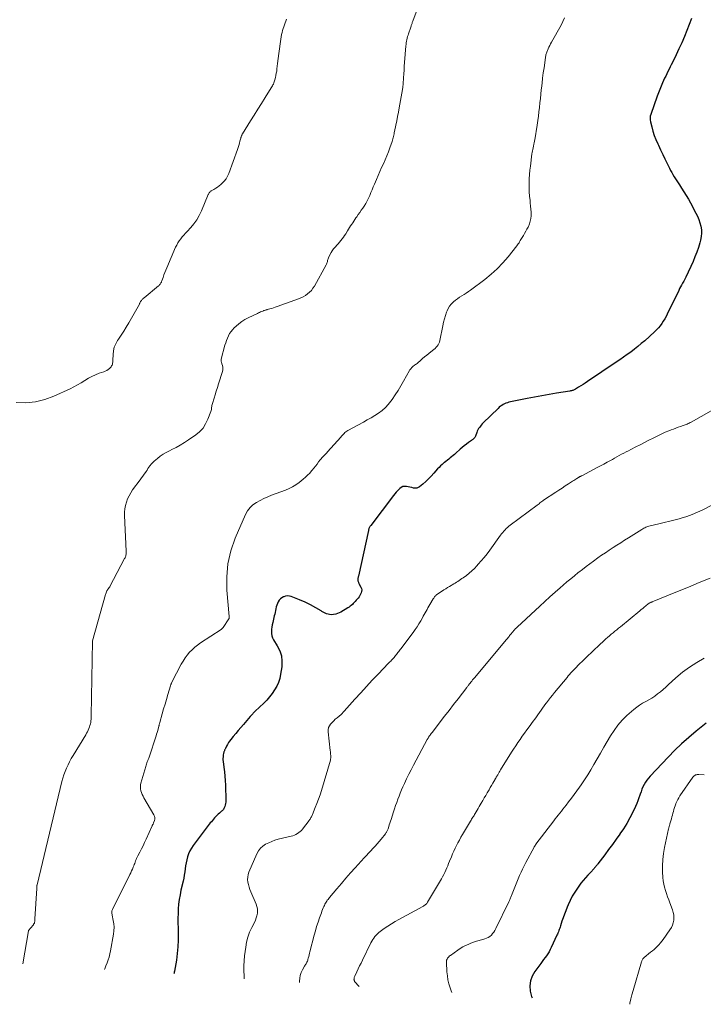
# Model space of a CAD drawing. Units: feet. Extents: x 1940000 to 1945016, y 500000 to 505011.
# Drawn here: x 1940227 to 1940415, y 500115 to 500386 of the extents above; entities that cross this region are included whole.
import ezdxf

# ---------------------------------------------------------------- set-up
doc = ezdxf.new("R2010")
doc.units = ezdxf.units.FT
doc.header["$LTSCALE"] = 100
doc.header["$MEASUREMENT"] = 0
doc.layers.add('CONTOUR INDEX', color=32, linetype='Continuous', lineweight=25)
doc.layers.add('CONTOUR INTERMEDIATE', color=40, linetype='Continuous', lineweight=15)

msp = doc.modelspace()

# ---------------------------------------------------------------- linework, layer by layer
at = {"layer": 'CONTOUR INDEX', "flags": 128}
for points, elevation in [([(1940412.15, 500386.47), (1940410.86, 500383.21), (1940410.16, 500381.49), (1940409.43, 500379.79), (1940408.66, 500378.11), (1940407.86, 500376.44), (1940406.84, 500374.37), (1940406.53, 500373.75), (1940406.23, 500373.12), (1940405.92, 500372.5), (1940405.62, 500371.88), (1940405.32, 500371.25), (1940405.02, 500370.63), (1940404.72, 500370), (1940404.43, 500369.37), (1940404.16, 500368.79), (1940403.74, 500367.86), (1940403.35, 500366.93), (1940402.98, 500365.98), (1940402.63, 500365.03), (1940400.87, 500360.01), (1940400.75, 500359.51), (1940400.69, 500359.02), (1940400.71, 500358.52), (1940400.79, 500358.02), (1940401.15, 500356.62), (1940401.49, 500355.43), (1940401.87, 500354.26), (1940402.31, 500353.1), (1940402.79, 500351.96), (1940402.99, 500351.55), (1940403.57, 500350.28), (1940404.17, 500349.01), (1940404.78, 500347.75), (1940405.4, 500346.5), (1940406.05, 500345.2), (1940406.36, 500344.6), (1940406.68, 500344.01), (1940407.01, 500343.43), (1940407.36, 500342.86), (1940407.71, 500342.29), (1940408.07, 500341.73), (1940408.43, 500341.17), (1940408.8, 500340.61), (1940409.38, 500339.73), (1940410.03, 500338.72), (1940410.65, 500337.7), (1940411.25, 500336.67), (1940411.83, 500335.62), (1940413.33, 500332.81), (1940413.75, 500331.93), (1940414.13, 500331.04), (1940414.44, 500330.12), (1940414.71, 500329.18), (1940414.86, 500328.23), (1940414.91, 500327.28), (1940414.82, 500326.33), (1940414.63, 500325.39), (1940414.42, 500324.63), (1940414.02, 500323.31), (1940413.58, 500322.02), (1940413.08, 500320.74), (1940412.54, 500319.48), (1940410.55, 500315.12), (1940410.38, 500314.77), (1940410.2, 500314.42), (1940410.02, 500314.08), (1940409.82, 500313.74), (1940409.65, 500313.46), (1940409.37, 500312.98), (1940409.1, 500312.49), (1940408.85, 500312), (1940408.6, 500311.5), (1940405.45, 500304.95), (1940405.11, 500304.28), (1940404.74, 500303.62), (1940404.35, 500302.98), (1940403.93, 500302.35), (1940403.48, 500301.74), (1940403, 500301.16), (1940402.49, 500300.61), (1940401.95, 500300.09), (1940399.21, 500297.61), (1940398.28, 500296.8), (1940397.34, 500296.01), (1940396.38, 500295.25), (1940395.39, 500294.5), (1940394.39, 500293.78), (1940393.39, 500293.06), (1940392.38, 500292.36), (1940391.36, 500291.67), (1940383.42, 500286.34), (1940382.82, 500285.94), (1940382.21, 500285.55), (1940381.6, 500285.16), (1940380.98, 500284.78), (1940380.09, 500284.24), (1940379.91, 500284.14), (1940379.74, 500284.05), (1940379.55, 500283.98), (1940379.37, 500283.91), (1940379.18, 500283.86), (1940378.98, 500283.81), (1940378.79, 500283.76), (1940378.59, 500283.73), (1940374.92, 500283.11), (1940372.89, 500282.76), (1940370.86, 500282.4), (1940368.84, 500282.02), (1940366.81, 500281.63), (1940361.75, 500280.62), (1940361.33, 500280.52), (1940360.92, 500280.38), (1940360.53, 500280.21), (1940360.15, 500280.01), (1940359.78, 500279.78), (1940359.43, 500279.53), (1940359.1, 500279.26), (1940358.78, 500278.96), (1940354.7, 500274.95), (1940354.42, 500274.66), (1940354.14, 500274.35), (1940353.89, 500274.03), (1940353.64, 500273.7), (1940353.42, 500273.36), (1940353.22, 500273.01), (1940353.05, 500272.64), (1940352.89, 500272.26), (1940352.54, 500271.31), (1940352.46, 500271.12), (1940352.37, 500270.95), (1940352.25, 500270.79), (1940352.11, 500270.64), (1940351.96, 500270.51), (1940351.81, 500270.37), (1940351.65, 500270.25), (1940351.48, 500270.13), (1940350.61, 500269.52), (1940350.02, 500269.08), (1940349.44, 500268.64), (1940348.88, 500268.17), (1940348.33, 500267.68), (1940347.13, 500266.58), (1940346.75, 500266.25), (1940346.36, 500265.92), (1940345.97, 500265.59), (1940345.58, 500265.28), (1940345.17, 500264.97), (1940344.78, 500264.66), (1940344.38, 500264.34), (1940343.98, 500264.03), (1940343.83, 500263.9), (1940343.36, 500263.51), (1940342.92, 500263.1), (1940342.49, 500262.68), (1940342.08, 500262.23), (1940341.04, 500261.04), (1940340.32, 500260.26), (1940339.58, 500259.5), (1940338.81, 500258.77), (1940338.01, 500258.06), (1940337.14, 500257.33), (1940336.74, 500257.09), (1940336.33, 500256.94), (1940335.89, 500256.92), (1940335.44, 500256.98), (1940334.96, 500257.12), (1940334.48, 500257.24), (1940334, 500257.34), (1940333.51, 500257.43), (1940333.47, 500257.43), (1940332.98, 500257.44), (1940332.52, 500257.36), (1940332.09, 500257.16), (1940331.7, 500256.88), (1940331.56, 500256.74), (1940331.13, 500256.31), (1940330.71, 500255.86), (1940330.31, 500255.39), (1940329.93, 500254.91), (1940323.64, 500246.6), (1940323.53, 500246.45), (1940323.43, 500246.3), (1940323.34, 500246.14), (1940323.25, 500245.97), (1940323.17, 500245.8), (1940323.1, 500245.63), (1940323.05, 500245.45), (1940323, 500245.27), (1940320.24, 500232.68), (1940320.2, 500232.49), (1940320.16, 500232.3), (1940320.13, 500232.11), (1940320.1, 500231.92), (1940320.09, 500231.73), (1940320.1, 500231.54), (1940320.13, 500231.36), (1940320.18, 500231.17), (1940320.24, 500231.01), (1940320.29, 500230.88), (1940320.34, 500230.75), (1940320.4, 500230.62), (1940320.46, 500230.5), (1940320.94, 500229.63), (1940321.09, 500229.25), (1940321.17, 500228.86), (1940321.14, 500228.46), (1940321.04, 500228.06), (1940320.86, 500227.67), (1940320.66, 500227.29), (1940320.42, 500226.94), (1940320.15, 500226.6), (1940319.64, 500226.01), (1940319.38, 500225.72), (1940319.12, 500225.43), (1940318.85, 500225.15), (1940318.58, 500224.88), (1940318.29, 500224.61), (1940317.99, 500224.37), (1940317.68, 500224.14), (1940317.35, 500223.93), (1940315.38, 500222.73), (1940314.06, 500222.23), (1940312.76, 500222.04), (1940311.47, 500222.31), (1940310.19, 500222.89), (1940309.96, 500223.06), (1940308.54, 500223.96), (1940307.08, 500224.8), (1940305.57, 500225.52), (1940304.01, 500226.17), (1940301.75, 500227.02), (1940301.22, 500227.15), (1940300.69, 500227.2), (1940300.17, 500227.14), (1940299.65, 500226.99), (1940299.57, 500226.96), (1940299.13, 500226.72), (1940298.73, 500226.42), (1940298.41, 500226.05), (1940298.14, 500225.62), (1940298.12, 500225.6), (1940297.92, 500225.13), (1940297.74, 500224.66), (1940297.6, 500224.18), (1940297.48, 500223.68), (1940297.38, 500223.18), (1940297.28, 500222.68), (1940297.17, 500222.19), (1940297.06, 500221.69), (1940296.61, 500219.85), (1940296.48, 500219.24), (1940296.38, 500218.64), (1940296.3, 500218.03), (1940296.25, 500217.41), (1940296.27, 500216.81), (1940296.37, 500216.23), (1940296.57, 500215.67), (1940296.84, 500215.13), (1940297.87, 500213.49), (1940298.55, 500212.11), (1940299.01, 500210.68), (1940299.16, 500209.19), (1940299.1, 500207.66), (1940298.79, 500205.6), (1940298.55, 500204.46), (1940298.21, 500203.35), (1940297.72, 500202.3), (1940297.15, 500201.28), (1940296.47, 500200.32), (1940295.75, 500199.39), (1940294.97, 500198.51), (1940294.15, 500197.66), (1940291.8, 500195.39), (1940291.62, 500195.22), (1940291.44, 500195.04), (1940291.26, 500194.87), (1940291.09, 500194.7), (1940290.91, 500194.52), (1940290.74, 500194.34), (1940290.58, 500194.16), (1940290.41, 500193.97), (1940288.53, 500191.79), (1940287.83, 500190.96), (1940287.13, 500190.14), (1940286.44, 500189.3), (1940285.75, 500188.46), (1940285.07, 500187.63), (1940284.73, 500187.2), (1940284.42, 500186.75), (1940284.15, 500186.28), (1940283.89, 500185.8), (1940283.55, 500185.12), (1940283.48, 500184.97), (1940283.41, 500184.82), (1940283.34, 500184.66), (1940283.28, 500184.51), (1940283.22, 500184.35), (1940283.16, 500184.19), (1940283.12, 500184.03), (1940283.08, 500183.87), (1940282.97, 500183.31), (1940282.91, 500182.86), (1940282.87, 500182.42), (1940282.88, 500181.97), (1940282.92, 500181.52), (1940283.15, 500179.97), (1940283.31, 500178.74), (1940283.43, 500177.51), (1940283.51, 500176.28), (1940283.57, 500175.04), (1940283.67, 500170.78), (1940283.65, 500170.36), (1940283.6, 500169.94), (1940283.51, 500169.52), (1940283.37, 500169.12), (1940283.24, 500168.79), (1940283.14, 500168.56), (1940283.01, 500168.35), (1940282.86, 500168.16), (1940282.68, 500167.98), (1940282.5, 500167.81), (1940282.31, 500167.64), (1940282.12, 500167.47), (1940281.94, 500167.3), (1940281.58, 500166.98), (1940281.25, 500166.66), (1940280.92, 500166.34), (1940280.6, 500166), (1940280.29, 500165.66), (1940279.99, 500165.31), (1940279.7, 500164.95), (1940279.41, 500164.59), (1940279.13, 500164.22), (1940274.68, 500158.36), (1940274.19, 500157.64), (1940273.76, 500156.89), (1940273.42, 500156.1), (1940273.13, 500155.28), (1940273.12, 500155.22), (1940272.91, 500154.4), (1940272.72, 500153.58), (1940272.58, 500152.75), (1940272.46, 500151.91), (1940272.35, 500151.07), (1940272.22, 500150.23), (1940272.07, 500149.4), (1940271.89, 500148.58), (1940271.31, 500146.09), (1940271.05, 500144.81), (1940270.83, 500143.52), (1940270.67, 500142.22), (1940270.56, 500140.91), (1940270.51, 500139.6), (1940270.47, 500138.29), (1940270.47, 500136.98), (1940270.5, 500135.67), (1940270.54, 500134.08), (1940270.55, 500132.24), (1940270.48, 500130.4), (1940270.3, 500128.57), (1940270.05, 500126.75), (1940269.55, 500123.76), (1940269.48, 500123.44), (1940269.4, 500123.12), (1940269.35, 500122.94)], 1020), ([(1940416.15, 500192.09), (1940413.37, 500189.88), (1940411.35, 500188.2), (1940409.38, 500186.46), (1940407.49, 500184.64), (1940405.65, 500182.76), (1940400.74, 500177.52), (1940400.27, 500176.98), (1940399.82, 500176.41), (1940399.43, 500175.81), (1940399.07, 500175.19), (1940398.74, 500174.55), (1940398.45, 500173.9), (1940398.2, 500173.22), (1940397.97, 500172.54), (1940397.9, 500172.3), (1940397.64, 500171.5), (1940397.35, 500170.7), (1940397.03, 500169.92), (1940396.68, 500169.15), (1940395.9, 500167.55), (1940395.1, 500166.01), (1940394.26, 500164.49), (1940393.34, 500163.02), (1940392.38, 500161.58), (1940392.35, 500161.54), (1940391.33, 500160.1), (1940390.3, 500158.67), (1940389.26, 500157.25), (1940388.21, 500155.84), (1940386.31, 500153.34), (1940386.17, 500153.15), (1940386.02, 500152.95), (1940385.87, 500152.76), (1940385.72, 500152.57), (1940385.68, 500152.53), (1940385.55, 500152.36), (1940385.41, 500152.2), (1940385.26, 500152.04), (1940385.12, 500151.88), (1940384.97, 500151.72), (1940384.82, 500151.57), (1940384.68, 500151.41), (1940384.53, 500151.25), (1940383.49, 500150.17), (1940382.84, 500149.46), (1940382.21, 500148.73), (1940381.62, 500147.97), (1940381.05, 500147.19), (1940380.64, 500146.6), (1940379.92, 500145.5), (1940379.25, 500144.36), (1940378.65, 500143.19), (1940378.1, 500141.99), (1940377.82, 500141.33), (1940377.43, 500140.38), (1940377.06, 500139.43), (1940376.72, 500138.47), (1940376.4, 500137.5), (1940375.99, 500136.21), (1940375.88, 500135.88), (1940375.77, 500135.55), (1940375.65, 500135.22), (1940375.54, 500134.89), (1940375.41, 500134.56), (1940375.29, 500134.24), (1940375.15, 500133.92), (1940375.01, 500133.6), (1940373.45, 500130.24), (1940373.15, 500129.65), (1940372.84, 500129.07), (1940372.49, 500128.52), (1940372.12, 500127.97), (1940371.73, 500127.44), (1940371.33, 500126.9), (1940370.94, 500126.37), (1940370.55, 500125.84), (1940368.89, 500123.61), (1940368.18, 500122.35), (1940367.7, 500121.03), (1940367.56, 500119.64), (1940367.64, 500118.19), (1940368.01, 500116.74), (1940368.15, 500116.33)], 1000)]:
    msp.add_lwpolyline(points, dxfattribs=dict(at, elevation=elevation))
at = {"layer": 'CONTOUR INTERMEDIATE', "flags": 128}
for points, elevation in [([(1940338, 500393.33), (1940335.26, 500385.76), (1940335.19, 500385.56), (1940335.12, 500385.36), (1940335.04, 500385.15), (1940334.98, 500384.95), (1940334.91, 500384.74), (1940334.84, 500384.54), (1940334.77, 500384.33), (1940334.7, 500384.13), (1940334.07, 500382.3), (1940333.94, 500381.89), (1940333.82, 500381.48), (1940333.71, 500381.06), (1940333.61, 500380.64), (1940333.53, 500380.21), (1940333.46, 500379.79), (1940333.41, 500379.36), (1940333.36, 500378.93), (1940332.99, 500374.34), (1940332.91, 500373.3), (1940332.84, 500372.26), (1940332.76, 500371.22), (1940332.7, 500370.17), (1940332.59, 500368.48), (1940332.58, 500368.28), (1940332.57, 500368.09), (1940332.55, 500367.9), (1940332.53, 500367.71), (1940332.5, 500367.52), (1940332.48, 500367.33), (1940332.45, 500367.13), (1940332.42, 500366.94), (1940331.5, 500361.85), (1940331.28, 500360.65), (1940331.05, 500359.45), (1940330.82, 500358.25), (1940330.58, 500357.05), (1940330.24, 500355.36), (1940330.16, 500355.01), (1940330.09, 500354.66), (1940330.01, 500354.31), (1940329.92, 500353.96), (1940329.83, 500353.61), (1940329.73, 500353.26), (1940329.63, 500352.92), (1940329.52, 500352.58), (1940328.93, 500350.84), (1940328.53, 500349.72), (1940328.1, 500348.61), (1940327.63, 500347.52), (1940327.14, 500346.43), (1940326.64, 500345.35), (1940326.14, 500344.27), (1940325.67, 500343.18), (1940325.2, 500342.08), (1940324.68, 500340.8), (1940324.36, 500340.03), (1940324.04, 500339.25), (1940323.72, 500338.47), (1940323.41, 500337.69), (1940323.07, 500336.92), (1940322.7, 500336.16), (1940322.28, 500335.44), (1940321.83, 500334.73), (1940321.46, 500334.19), (1940321.05, 500333.59), (1940320.64, 500332.99), (1940320.22, 500332.4), (1940319.81, 500331.8), (1940319.58, 500331.48), (1940319.27, 500331.04), (1940318.98, 500330.61), (1940318.69, 500330.17), (1940318.4, 500329.73), (1940318.11, 500329.29), (1940317.83, 500328.84), (1940317.55, 500328.39), (1940317.28, 500327.95), (1940316.76, 500327.1), (1940316.45, 500326.62), (1940316.12, 500326.15), (1940315.78, 500325.69), (1940315.42, 500325.24), (1940315.05, 500324.8), (1940314.67, 500324.36), (1940314.29, 500323.94), (1940313.9, 500323.51), (1940313.81, 500323.42), (1940313.4, 500322.94), (1940313.02, 500322.44), (1940312.7, 500321.9), (1940312.41, 500321.33), (1940312.03, 500320.47), (1940311.93, 500320.23), (1940311.84, 500319.98), (1940311.77, 500319.73), (1940311.71, 500319.48), (1940311.64, 500319.23), (1940311.56, 500318.99), (1940311.46, 500318.75), (1940311.34, 500318.52), (1940308.1, 500312.67), (1940307.71, 500312.07), (1940307.28, 500311.5), (1940306.78, 500310.99), (1940306.23, 500310.52), (1940305.64, 500310.11), (1940305.02, 500309.74), (1940304.37, 500309.42), (1940303.7, 500309.15), (1940297.81, 500307.01), (1940297.32, 500306.84), (1940296.82, 500306.68), (1940296.33, 500306.53), (1940295.82, 500306.39), (1940295.13, 500306.21), (1940294.97, 500306.17), (1940294.82, 500306.13), (1940294.67, 500306.08), (1940294.52, 500306.02), (1940294.36, 500305.97), (1940294.21, 500305.91), (1940294.06, 500305.85), (1940293.91, 500305.79), (1940293.6, 500305.66), (1940293.29, 500305.54), (1940292.98, 500305.41), (1940292.68, 500305.27), (1940292.38, 500305.13), (1940289.87, 500303.92), (1940288.97, 500303.44), (1940288.11, 500302.9), (1940287.29, 500302.28), (1940286.51, 500301.62), (1940286.02, 500301.16), (1940285.55, 500300.66), (1940285.12, 500300.13), (1940284.74, 500299.56), (1940284.41, 500298.95), (1940284.13, 500298.32), (1940283.87, 500297.67), (1940283.65, 500297.02), (1940283.45, 500296.35), (1940282.4, 500292.48), (1940282.37, 500292.33), (1940282.36, 500292.18), (1940282.37, 500292.03), (1940282.41, 500291.88), (1940282.45, 500291.73), (1940282.5, 500291.58), (1940282.54, 500291.43), (1940282.59, 500291.28), (1940282.74, 500290.76), (1940282.83, 500290.36), (1940282.86, 500289.95), (1940282.82, 500289.54), (1940282.74, 500289.14), (1940281.66, 500285.72), (1940281.35, 500284.72), (1940281.04, 500283.73), (1940280.73, 500282.73), (1940280.43, 500281.73), (1940279.99, 500280.26), (1940279.92, 500279.99), (1940279.86, 500279.73), (1940279.81, 500279.45), (1940279.78, 500279.18), (1940279.74, 500278.91), (1940279.69, 500278.64), (1940279.62, 500278.38), (1940279.53, 500278.11), (1940278.73, 500275.94), (1940278.12, 500274.67), (1940277.39, 500273.52), (1940276.45, 500272.51), (1940275.37, 500271.61), (1940273.39, 500270.24), (1940272.27, 500269.51), (1940271.13, 500268.81), (1940269.96, 500268.17), (1940268.77, 500267.57), (1940268.14, 500267.27), (1940267.27, 500266.81), (1940266.41, 500266.31), (1940265.6, 500265.75), (1940264.82, 500265.14), (1940263.9, 500264.36), (1940263.61, 500264.1), (1940263.33, 500263.82), (1940263.08, 500263.52), (1940262.84, 500263.22), (1940262.75, 500263.09), (1940262.48, 500262.71), (1940262.21, 500262.33), (1940261.95, 500261.95), (1940261.68, 500261.56), (1940261.5, 500261.3), (1940261.15, 500260.78), (1940260.79, 500260.27), (1940260.42, 500259.76), (1940260.05, 500259.25), (1940257.99, 500256.47), (1940257.46, 500255.68), (1940256.99, 500254.87), (1940256.6, 500254.01), (1940256.27, 500253.12), (1940256.03, 500252.2), (1940255.85, 500251.28), (1940255.78, 500250.34), (1940255.77, 500249.39), (1940256.21, 500239.54), (1940256.22, 500239.27), (1940256.2, 500239.01), (1940256.17, 500238.75), (1940256.13, 500238.49), (1940256.07, 500238.23), (1940255.99, 500237.98), (1940255.89, 500237.73), (1940255.78, 500237.5), (1940251.72, 500229.81), (1940251.66, 500229.71), (1940251.6, 500229.61), (1940251.53, 500229.51), (1940251.46, 500229.42), (1940251.39, 500229.32), (1940251.35, 500229.28), (1940251.32, 500229.23), (1940251.28, 500229.19), (1940251.24, 500229.15), (1940251.21, 500229.11), (1940251.18, 500229.07), (1940251.15, 500229.03), (1940251.12, 500228.98), (1940250.9, 500228.59), (1940250.78, 500228.35), (1940250.67, 500228.09), (1940250.57, 500227.84), (1940250.49, 500227.57), (1940246.91, 500214.86), (1940246.9, 500214.75), (1940246.57, 500194.11), (1940246.56, 500193.66), (1940246.53, 500193.22), (1940246.47, 500192.79), (1940246.41, 500192.35), (1940246.32, 500191.92), (1940246.21, 500191.49), (1940246.07, 500191.08), (1940245.92, 500190.67), (1940245.89, 500190.61), (1940245.7, 500190.17), (1940245.49, 500189.75), (1940245.27, 500189.33), (1940245.03, 500188.92), (1940241.56, 500183.19), (1940241.07, 500182.34), (1940240.6, 500181.48), (1940240.16, 500180.6), (1940239.75, 500179.71), (1940239.37, 500178.8), (1940239.03, 500177.89), (1940238.74, 500176.95), (1940238.49, 500176.01), (1940231.63, 500147.53), (1940231.62, 500147.51), (1940231.62, 500147.5), (1940231.62, 500147.48), (1940231.61, 500147.47), (1940231.6, 500147.4), (1940231.6, 500147.39), (1940231.6, 500147.37), (1940231.6, 500147.36), (1940231.59, 500147.34), (1940231.57, 500147.08), (1940231.56, 500146.93), (1940231.54, 500146.79), (1940231.53, 500146.64), (1940231.52, 500146.5), (1940231.03, 500138.19), (1940231.02, 500138.01), (1940231.01, 500137.83), (1940230.99, 500137.65), (1940230.98, 500137.47), (1940230.97, 500137.38), (1940230.95, 500137.25), (1940230.92, 500137.12), (1940230.88, 500136.99), (1940230.82, 500136.87), (1940230.75, 500136.75), (1940230.67, 500136.64), (1940230.6, 500136.53), (1940230.51, 500136.42), (1940229.3, 500134.9), (1940229.27, 500134.82), (1940227.73, 500125.72)], 1028), ([(1940300.45, 500386.28), (1940300.24, 500385.76), (1940300.04, 500385.25), (1940299.85, 500384.74), (1940299.65, 500384.22), (1940299.47, 500383.7), (1940299.31, 500383.18), (1940299.18, 500382.65), (1940299.08, 500382.11), (1940298.69, 500379.51), (1940298.49, 500378.16), (1940298.3, 500376.81), (1940298.13, 500375.45), (1940297.96, 500374.1), (1940297.79, 500372.62), (1940297.71, 500372), (1940297.61, 500371.39), (1940297.49, 500370.78), (1940297.35, 500370.18), (1940297.2, 500369.56), (1940297.12, 500369.27), (1940297.03, 500368.98), (1940296.92, 500368.7), (1940296.8, 500368.42), (1940296.66, 500368.15), (1940296.52, 500367.88), (1940296.37, 500367.62), (1940296.22, 500367.36), (1940294.54, 500364.67), (1940293.53, 500363.07), (1940292.53, 500361.47), (1940291.53, 500359.87), (1940290.53, 500358.27), (1940288.29, 500354.69), (1940288.21, 500354.55), (1940288.13, 500354.4), (1940288.06, 500354.25), (1940287.99, 500354.1), (1940287.93, 500353.94), (1940287.88, 500353.79), (1940287.83, 500353.63), (1940287.79, 500353.46), (1940287.59, 500352.63), (1940287.45, 500352.06), (1940287.29, 500351.49), (1940287.11, 500350.92), (1940286.91, 500350.36), (1940284.5, 500343.71), (1940284.16, 500342.96), (1940283.76, 500342.26), (1940283.26, 500341.63), (1940282.7, 500341.04), (1940282.35, 500340.73), (1940281.89, 500340.34), (1940281.42, 500339.98), (1940280.92, 500339.65), (1940280.41, 500339.35), (1940279.65, 500338.93), (1940279.51, 500338.84), (1940279.38, 500338.74), (1940279.26, 500338.63), (1940279.15, 500338.5), (1940279.05, 500338.37), (1940278.96, 500338.23), (1940278.88, 500338.08), (1940278.81, 500337.92), (1940276.95, 500333.42), (1940276.36, 500332.17), (1940275.68, 500330.98), (1940274.88, 500329.87), (1940274, 500328.81), (1940273.03, 500327.78), (1940272.57, 500327.28), (1940272.12, 500326.76), (1940271.68, 500326.24), (1940271.24, 500325.71), (1940270.84, 500325.16), (1940270.47, 500324.59), (1940270.14, 500323.99), (1940269.85, 500323.38), (1940267.39, 500317.75), (1940267.12, 500317.09), (1940266.85, 500316.42), (1940266.61, 500315.75), (1940266.37, 500315.08), (1940266.06, 500314.12), (1940265.98, 500313.92), (1940265.9, 500313.73), (1940265.8, 500313.55), (1940265.69, 500313.37), (1940265.56, 500313.2), (1940265.43, 500313.03), (1940265.28, 500312.88), (1940265.12, 500312.74), (1940261.16, 500309.45), (1940260.99, 500309.31), (1940260.83, 500309.16), (1940260.67, 500309), (1940260.52, 500308.85), (1940260.42, 500308.73), (1940260.32, 500308.62), (1940260.24, 500308.51), (1940260.16, 500308.39), (1940260.1, 500308.26), (1940260.04, 500308.13), (1940259.98, 500308), (1940259.91, 500307.87), (1940259.84, 500307.74), (1940256.89, 500302.51), (1940256.23, 500301.38), (1940255.55, 500300.26), (1940254.85, 500299.16), (1940254.12, 500298.07), (1940253.83, 500297.65), (1940253.33, 500296.76), (1940252.93, 500295.82), (1940252.7, 500294.83), (1940252.59, 500293.81), (1940252.54, 500292.28), (1940252.53, 500291.99), (1940252.5, 500291.71), (1940252.45, 500291.43), (1940252.39, 500291.15), (1940252.3, 500290.89), (1940252.18, 500290.64), (1940252.02, 500290.41), (1940251.84, 500290.2), (1940251.58, 500289.96), (1940251.22, 500289.67), (1940250.85, 500289.42), (1940250.44, 500289.21), (1940250.02, 500289.04), (1940248.79, 500288.62), (1940247.75, 500288.22), (1940246.74, 500287.77), (1940245.77, 500287.24), (1940244.82, 500286.67), (1940244.76, 500286.63), (1940243.79, 500286.01), (1940242.8, 500285.43), (1940241.79, 500284.89), (1940240.75, 500284.38), (1940236.26, 500282.3), (1940233.74, 500281.37), (1940231.17, 500280.72), (1940228.54, 500280.49), (1940225.85, 500280.53)], 1032), ([(1940377.11, 500386.64), (1940376.66, 500385.65), (1940376.16, 500384.68), (1940373.51, 500379.95), (1940373.27, 500379.5), (1940373.03, 500379.05), (1940372.81, 500378.59), (1940372.59, 500378.13), (1940372.38, 500377.68), (1940372.28, 500377.44), (1940372.18, 500377.2), (1940372.1, 500376.95), (1940372.03, 500376.7), (1940371.97, 500376.45), (1940371.92, 500376.2), (1940371.88, 500375.94), (1940371.83, 500375.69), (1940371.44, 500372.88), (1940371.25, 500371.48), (1940371.06, 500370.06), (1940370.9, 500368.65), (1940370.74, 500367.24), (1940370.7, 500366.85), (1940370.57, 500365.63), (1940370.44, 500364.41), (1940370.31, 500363.19), (1940370.18, 500361.97), (1940370.04, 500360.75), (1940369.89, 500359.53), (1940369.72, 500358.31), (1940369.53, 500357.1), (1940368.88, 500352.98), (1940368.84, 500352.76), (1940368.8, 500352.54), (1940368.76, 500352.32), (1940368.71, 500352.1), (1940368.65, 500351.88), (1940368.6, 500351.67), (1940368.55, 500351.45), (1940368.5, 500351.23), (1940368.41, 500350.82), (1940368.33, 500350.4), (1940368.25, 500349.98), (1940368.18, 500349.55), (1940368.12, 500349.12), (1940367.7, 500345.79), (1940367.57, 500344.61), (1940367.46, 500343.42), (1940367.39, 500342.23), (1940367.34, 500341.04), (1940367.34, 500339.85), (1940367.37, 500338.66), (1940367.46, 500337.47), (1940367.58, 500336.29), (1940367.67, 500335.6), (1940367.76, 500334.76), (1940367.83, 500333.91), (1940367.86, 500333.07), (1940367.87, 500332.23), (1940367.87, 500332.08), (1940367.8, 500331.32), (1940367.67, 500330.58), (1940367.44, 500329.86), (1940367.14, 500329.16), (1940367.04, 500328.97), (1940366.73, 500328.38), (1940366.41, 500327.8), (1940366.08, 500327.22), (1940365.74, 500326.65), (1940365.41, 500326.11), (1940365.23, 500325.81), (1940365.06, 500325.51), (1940364.89, 500325.21), (1940364.72, 500324.9), (1940364.55, 500324.6), (1940364.36, 500324.3), (1940364.16, 500324.02), (1940363.95, 500323.74), (1940361.55, 500320.75), (1940360.08, 500319.05), (1940358.52, 500317.43), (1940356.84, 500315.93), (1940355.09, 500314.51), (1940351.19, 500311.6), (1940350.6, 500311.18), (1940350.01, 500310.77), (1940349.4, 500310.37), (1940348.78, 500309.99), (1940348.17, 500309.61), (1940347.58, 500309.2), (1940347.01, 500308.76), (1940346.45, 500308.3), (1940346.39, 500308.26), (1940345.87, 500307.73), (1940345.41, 500307.16), (1940345.03, 500306.52), (1940344.72, 500305.84), (1940344.58, 500305.45), (1940344.27, 500304.54), (1940343.99, 500303.62), (1940343.75, 500302.69), (1940343.54, 500301.75), (1940342.7, 500297.63), (1940342.59, 500297.22), (1940342.43, 500296.83), (1940342.22, 500296.46), (1940341.97, 500296.12), (1940341.69, 500295.8), (1940341.38, 500295.49), (1940341.06, 500295.2), (1940340.73, 500294.93), (1940339.67, 500294.11), (1940339.08, 500293.64), (1940338.49, 500293.16), (1940337.91, 500292.67), (1940337.34, 500292.18), (1940336.64, 500291.55), (1940336.42, 500291.37), (1940336.2, 500291.19), (1940335.97, 500291.01), (1940335.74, 500290.84), (1940335.68, 500290.8), (1940335.48, 500290.65), (1940335.28, 500290.5), (1940335.1, 500290.33), (1940334.92, 500290.15), (1940334.76, 500289.97), (1940334.6, 500289.78), (1940334.46, 500289.57), (1940334.33, 500289.36), (1940332.69, 500286.42), (1940331.94, 500285.14), (1940331.18, 500283.87), (1940330.37, 500282.64), (1940329.54, 500281.41), (1940329.24, 500280.98), (1940328.49, 500280.04), (1940327.68, 500279.16), (1940326.78, 500278.38), (1940325.81, 500277.67), (1940324.79, 500277.02), (1940323.76, 500276.38), (1940322.71, 500275.77), (1940321.65, 500275.18), (1940317.35, 500272.85), (1940317.07, 500272.67), (1940316.8, 500272.48), (1940316.55, 500272.27), (1940316.31, 500272.03), (1940316.08, 500271.79), (1940315.86, 500271.54), (1940315.63, 500271.29), (1940315.41, 500271.04), (1940311.77, 500266.92), (1940311.52, 500266.65), (1940311.26, 500266.38), (1940311, 500266.12), (1940310.73, 500265.86), (1940310.46, 500265.61), (1940310.21, 500265.34), (1940309.97, 500265.06), (1940309.73, 500264.77), (1940309.29, 500264.19), (1940308.84, 500263.6), (1940308.39, 500263.02), (1940307.93, 500262.44), (1940307.46, 500261.87), (1940307.35, 500261.73), (1940306.82, 500261.11), (1940306.25, 500260.52), (1940305.65, 500259.96), (1940305.03, 500259.43), (1940303.89, 500258.52), (1940303, 500257.88), (1940302.09, 500257.3), (1940301.12, 500256.82), (1940300.11, 500256.39), (1940296.31, 500254.99), (1940295.23, 500254.56), (1940294.16, 500254.09), (1940293.12, 500253.56), (1940292.1, 500253), (1940291.17, 500252.34), (1940290.36, 500251.58), (1940289.7, 500250.68), (1940289.15, 500249.68), (1940286.3, 500243.11), (1940285.1, 500239.63), (1940284.25, 500236.09), (1940283.94, 500232.47), (1940283.99, 500228.79), (1940284.64, 500221.5), (1940284.64, 500221.41), (1940284.64, 500221.33), (1940284.64, 500221.25), (1940284.63, 500221.17), (1940284.61, 500221.09), (1940284.58, 500221.01), (1940284.55, 500220.94), (1940284.51, 500220.86), (1940282.92, 500218.48), (1940282.87, 500218.41), (1940282.81, 500218.33), (1940282.75, 500218.26), (1940282.69, 500218.2), (1940282.59, 500218.1), (1940282.57, 500218.08), (1940282.55, 500218.07), (1940282.53, 500218.05), (1940282.52, 500218.04), (1940282.44, 500217.99), (1940282.42, 500217.98), (1940282.4, 500217.97), (1940282.38, 500217.95), (1940282.36, 500217.94), (1940276.72, 500214.26), (1940275.91, 500213.68), (1940275.12, 500213.06), (1940274.39, 500212.38), (1940273.69, 500211.66), (1940273.05, 500210.9), (1940272.44, 500210.1), (1940271.9, 500209.26), (1940271.41, 500208.39), (1940268.81, 500203.43), (1940268.75, 500203.3), (1940268.69, 500203.17), (1940268.63, 500203.04), (1940268.58, 500202.91), (1940268.53, 500202.78), (1940268.48, 500202.65), (1940268.44, 500202.51), (1940268.4, 500202.38), (1940267.69, 500199.99), (1940267.3, 500198.67), (1940266.91, 500197.35), (1940266.53, 500196.03), (1940266.15, 500194.7), (1940265.49, 500192.32), (1940265.45, 500192.19), (1940265.41, 500192.05), (1940265.37, 500191.91), (1940265.34, 500191.78), (1940265.3, 500191.64), (1940265.27, 500191.51), (1940265.23, 500191.37), (1940265.19, 500191.23), (1940265.02, 500190.54), (1940264.89, 500190.06), (1940264.75, 500189.58), (1940264.6, 500189.11), (1940264.45, 500188.63), (1940262.52, 500182.78), (1940262.41, 500182.45), (1940262.29, 500182.13), (1940262.17, 500181.81), (1940262.03, 500181.49), (1940261.9, 500181.17), (1940261.78, 500180.85), (1940261.68, 500180.52), (1940261.58, 500180.19), (1940260.28, 500175.6), (1940260.17, 500175.07), (1940260.13, 500174.54), (1940260.17, 500174.02), (1940260.27, 500173.49), (1940260.43, 500172.97), (1940260.62, 500172.46), (1940260.85, 500171.97), (1940261.11, 500171.49), (1940263.86, 500166.87), (1940264.03, 500166.47), (1940264.12, 500166.07), (1940264.09, 500165.66), (1940263.99, 500165.24), (1940263.74, 500164.61), (1940263.7, 500164.5), (1940263.65, 500164.39), (1940263.6, 500164.29), (1940263.55, 500164.18), (1940263.49, 500164.08), (1940263.44, 500163.97), (1940263.39, 500163.87), (1940263.34, 500163.76), (1940261.68, 500160.09), (1940261.27, 500159.2), (1940260.85, 500158.32), (1940260.42, 500157.44), (1940259.97, 500156.57), (1940259.4, 500155.49), (1940259.24, 500155.16), (1940259.08, 500154.83), (1940258.94, 500154.49), (1940258.81, 500154.14), (1940258.68, 500153.8), (1940258.55, 500153.45), (1940258.42, 500153.11), (1940258.28, 500152.76), (1940258.13, 500152.4), (1940257.91, 500151.89), (1940257.69, 500151.37), (1940257.45, 500150.86), (1940257.21, 500150.35), (1940252.41, 500140.7), (1940252.34, 500140.52), (1940252.29, 500140.34), (1940252.26, 500140.16), (1940252.25, 500139.97), (1940252.26, 500139.77), (1940252.27, 500139.58), (1940252.3, 500139.39), (1940252.33, 500139.2), (1940252.64, 500137.7), (1940252.78, 500136.76), (1940252.85, 500135.82), (1940252.81, 500134.88), (1940252.7, 500133.93), (1940251.89, 500129.31), (1940251.71, 500128.46), (1940251.5, 500127.62), (1940251.23, 500126.8), (1940250.93, 500125.99), (1940250.6, 500125.18), (1940250.27, 500124.37), (1940250.2, 500124.22)], 1024), ([(1940417.56, 500278.29), (1940412.03, 500275.18), (1940411.76, 500275.03), (1940411.49, 500274.89), (1940411.21, 500274.76), (1940410.93, 500274.63), (1940410.65, 500274.51), (1940410.37, 500274.4), (1940410.09, 500274.29), (1940409.8, 500274.19), (1940409.08, 500273.95), (1940408.43, 500273.73), (1940407.78, 500273.5), (1940407.14, 500273.26), (1940406.5, 500273.02), (1940405.85, 500272.76), (1940404.89, 500272.37), (1940403.94, 500271.96), (1940403.01, 500271.51), (1940402.09, 500271.05), (1940401.55, 500270.76), (1940400.36, 500270.15), (1940399.17, 500269.53), (1940397.98, 500268.92), (1940396.78, 500268.31), (1940395.41, 500267.61), (1940394.76, 500267.28), (1940394.12, 500266.95), (1940393.48, 500266.61), (1940392.83, 500266.28), (1940392.2, 500265.94), (1940391.56, 500265.59), (1940390.92, 500265.24), (1940390.29, 500264.89), (1940389.75, 500264.58), (1940388.84, 500264.08), (1940387.93, 500263.58), (1940387.02, 500263.08), (1940386.1, 500262.6), (1940381.89, 500260.38), (1940381.84, 500260.35), (1940381.78, 500260.32), (1940381.73, 500260.3), (1940381.67, 500260.27), (1940381.62, 500260.25), (1940381.56, 500260.23), (1940381.51, 500260.2), (1940381.46, 500260.17), (1940381.36, 500260.13), (1940381.25, 500260.07), (1940381.15, 500260.02), (1940381.05, 500259.96), (1940380.95, 500259.9), (1940380.54, 500259.64), (1940380.24, 500259.45), (1940379.94, 500259.25), (1940379.64, 500259.06), (1940379.34, 500258.86), (1940378.18, 500258.11), (1940377.31, 500257.54), (1940376.43, 500256.96), (1940375.56, 500256.39), (1940374.68, 500255.81), (1940371.31, 500253.6), (1940371.29, 500253.59), (1940371.27, 500253.57), (1940371.25, 500253.56), (1940371.23, 500253.55), (1940371.15, 500253.49), (1940371.14, 500253.48), (1940371.12, 500253.46), (1940371.1, 500253.45), (1940371.08, 500253.43), (1940370.59, 500253.06), (1940370.33, 500252.86), (1940370.07, 500252.66), (1940369.81, 500252.46), (1940369.54, 500252.26), (1940362.15, 500246.73), (1940361.77, 500246.43), (1940361.4, 500246.11), (1940361.04, 500245.79), (1940360.7, 500245.44), (1940360.37, 500245.09), (1940360.05, 500244.72), (1940359.75, 500244.34), (1940359.45, 500243.96), (1940356.49, 500239.86), (1940355.73, 500238.85), (1940354.95, 500237.85), (1940354.14, 500236.89), (1940353.3, 500235.94), (1940352.93, 500235.53), (1940352.25, 500234.82), (1940351.54, 500234.14), (1940350.79, 500233.5), (1940350.02, 500232.89), (1940349.17, 500232.24), (1940348.8, 500231.98), (1940348.44, 500231.72), (1940348.06, 500231.47), (1940347.68, 500231.23), (1940347.3, 500230.99), (1940346.92, 500230.75), (1940346.53, 500230.52), (1940346.15, 500230.29), (1940345.88, 500230.13), (1940345.36, 500229.82), (1940344.84, 500229.5), (1940344.33, 500229.18), (1940343.82, 500228.86), (1940342.07, 500227.73), (1940341.89, 500227.6), (1940341.72, 500227.46), (1940341.56, 500227.31), (1940341.41, 500227.15), (1940341.27, 500226.98), (1940341.14, 500226.81), (1940341.01, 500226.62), (1940340.9, 500226.44), (1940339.97, 500224.84), (1940339.7, 500224.38), (1940339.44, 500223.93), (1940339.18, 500223.47), (1940338.93, 500223.01), (1940338.67, 500222.55), (1940338.41, 500222.09), (1940338.15, 500221.63), (1940337.89, 500221.17), (1940337.45, 500220.39), (1940336.95, 500219.55), (1940336.43, 500218.73), (1940335.88, 500217.93), (1940335.31, 500217.13), (1940332.23, 500213), (1940332.02, 500212.72), (1940331.81, 500212.44), (1940331.59, 500212.17), (1940331.38, 500211.89), (1940331.16, 500211.62), (1940330.95, 500211.34), (1940330.73, 500211.07), (1940330.51, 500210.8), (1940330.09, 500210.27), (1940330.04, 500210.2), (1940329.99, 500210.14), (1940329.93, 500210.08), (1940329.88, 500210.01), (1940329.82, 500209.95), (1940329.77, 500209.89), (1940329.71, 500209.83), (1940329.65, 500209.77), (1940329.36, 500209.47), (1940329.16, 500209.26), (1940328.95, 500209.05), (1940328.75, 500208.84), (1940328.55, 500208.63), (1940325.7, 500205.65), (1940324.08, 500203.94), (1940322.47, 500202.22), (1940320.88, 500200.48), (1940319.3, 500198.74), (1940316.3, 500195.4), (1940316.14, 500195.23), (1940315.99, 500195.05), (1940315.83, 500194.88), (1940315.66, 500194.71), (1940315.5, 500194.54), (1940315.33, 500194.37), (1940315.15, 500194.22), (1940314.97, 500194.07), (1940314.36, 500193.58), (1940313.88, 500193.19), (1940313.43, 500192.78), (1940313, 500192.34), (1940312.59, 500191.89), (1940312.26, 500191.4), (1940312.03, 500190.88), (1940311.93, 500190.32), (1940311.92, 500189.73), (1940312.49, 500184.56), (1940312.53, 500184.22), (1940312.57, 500183.88), (1940312.6, 500183.54), (1940312.64, 500183.21), (1940312.65, 500182.87), (1940312.64, 500182.54), (1940312.59, 500182.21), (1940312.51, 500181.88), (1940310.05, 500173.59), (1940309.67, 500172.38), (1940309.27, 500171.18), (1940308.83, 500170), (1940308.36, 500168.83), (1940307.58, 500166.94), (1940307.49, 500166.72), (1940307.38, 500166.5), (1940307.27, 500166.28), (1940307.16, 500166.06), (1940307.04, 500165.85), (1940306.91, 500165.64), (1940306.77, 500165.44), (1940306.63, 500165.25), (1940304.84, 500162.92), (1940304.53, 500162.56), (1940304.2, 500162.23), (1940303.84, 500161.94), (1940303.45, 500161.67), (1940303.03, 500161.44), (1940302.6, 500161.24), (1940302.16, 500161.08), (1940301.7, 500160.95), (1940298.14, 500160.08), (1940297.24, 500159.82), (1940296.36, 500159.52), (1940295.51, 500159.15), (1940294.67, 500158.74), (1940293.92, 500158.22), (1940293.26, 500157.63), (1940292.73, 500156.91), (1940292.28, 500156.12), (1940290.07, 500151.02), (1940289.85, 500150.35), (1940289.71, 500149.68), (1940289.69, 500148.99), (1940289.75, 500148.3), (1940289.9, 500147.6), (1940290.09, 500146.91), (1940290.32, 500146.24), (1940290.58, 500145.58), (1940292.06, 500142.18), (1940292.27, 500141.57), (1940292.4, 500140.95), (1940292.43, 500140.31), (1940292.38, 500139.67), (1940292.24, 500139.02), (1940292.06, 500138.39), (1940291.83, 500137.78), (1940291.56, 500137.18), (1940290.84, 500135.78), (1940290.26, 500134.47), (1940289.77, 500133.12), (1940289.42, 500131.74), (1940289.17, 500130.32), (1940288.87, 500127.91), (1940288.74, 500126.54), (1940288.66, 500125.16), (1940288.67, 500123.78), (1940288.73, 500122.39), (1940288.78, 500121.63)], 1016), ([(1940417.88, 500252.35), (1940415.27, 500251), (1940413.81, 500250.31), (1940412.32, 500249.67), (1940410.81, 500249.13), (1940409.26, 500248.65), (1940409.13, 500248.62), (1940407.63, 500248.21), (1940406.13, 500247.82), (1940404.62, 500247.45), (1940403.11, 500247.09), (1940400.68, 500246.54), (1940400.38, 500246.46), (1940400.09, 500246.37), (1940399.8, 500246.26), (1940399.52, 500246.14), (1940399.24, 500246.01), (1940398.97, 500245.87), (1940398.7, 500245.72), (1940398.43, 500245.56), (1940394.74, 500243.24), (1940393.67, 500242.57), (1940392.61, 500241.89), (1940391.54, 500241.21), (1940390.48, 500240.53), (1940389.43, 500239.84), (1940388.38, 500239.14), (1940387.34, 500238.42), (1940386.31, 500237.69), (1940385.08, 500236.8), (1940384.05, 500236.05), (1940383.03, 500235.29), (1940382.02, 500234.51), (1940381.02, 500233.73), (1940380.9, 500233.64), (1940379.85, 500232.8), (1940378.81, 500231.94), (1940377.78, 500231.08), (1940376.76, 500230.2), (1940375.92, 500229.47), (1940374.48, 500228.21), (1940373.06, 500226.95), (1940371.65, 500225.67), (1940370.25, 500224.38), (1940364.03, 500218.61), (1940363.93, 500218.51), (1940363.82, 500218.41), (1940363.72, 500218.31), (1940363.62, 500218.2), (1940363.52, 500218.1), (1940363.42, 500217.99), (1940363.33, 500217.88), (1940363.23, 500217.77), (1940362.33, 500216.69), (1940362.15, 500216.48), (1940361.97, 500216.26), (1940361.8, 500216.04), (1940361.62, 500215.83), (1940361.29, 500215.42), (1940361.28, 500215.41), (1940361.26, 500215.39), (1940361.25, 500215.37), (1940361.23, 500215.36), (1940361.18, 500215.29), (1940361.16, 500215.28), (1940361.15, 500215.26), (1940361.14, 500215.24), (1940361.12, 500215.23), (1940352.23, 500204.59), (1940351.99, 500204.31), (1940351.76, 500204.03), (1940351.53, 500203.74), (1940351.3, 500203.46), (1940351.08, 500203.18), (1940350.96, 500203.03), (1940350.84, 500202.88), (1940350.72, 500202.73), (1940350.61, 500202.59), (1940350.49, 500202.44), (1940350.38, 500202.29), (1940350.26, 500202.14), (1940350.15, 500201.99), (1940347.75, 500198.87), (1940346.51, 500197.26), (1940345.28, 500195.66), (1940344.04, 500194.06), (1940342.81, 500192.45), (1940340.67, 500189.68), (1940340.5, 500189.47), (1940340.34, 500189.25), (1940340.17, 500189.03), (1940340.01, 500188.81), (1940339.87, 500188.61), (1940339.78, 500188.49), (1940339.69, 500188.36), (1940339.61, 500188.24), (1940339.53, 500188.11), (1940339.45, 500187.98), (1940339.37, 500187.85), (1940339.29, 500187.72), (1940339.22, 500187.58), (1940335.47, 500180.53), (1940334.81, 500179.27), (1940334.17, 500178.01), (1940333.56, 500176.73), (1940332.95, 500175.44), (1940332.54, 500174.55), (1940332.17, 500173.7), (1940331.8, 500172.85), (1940331.46, 500171.99), (1940331.13, 500171.13), (1940330.82, 500170.26), (1940330.51, 500169.38), (1940330.22, 500168.5), (1940329.93, 500167.63), (1940329.26, 500165.56), (1940329.1, 500165.07), (1940328.94, 500164.58), (1940328.78, 500164.09), (1940328.62, 500163.6), (1940328.42, 500163), (1940328.36, 500162.81), (1940328.29, 500162.63), (1940328.21, 500162.45), (1940328.13, 500162.27), (1940328.04, 500162.09), (1940327.94, 500161.92), (1940327.83, 500161.76), (1940327.71, 500161.6), (1940326.55, 500160.16), (1940325.99, 500159.49), (1940325.43, 500158.83), (1940324.84, 500158.18), (1940324.25, 500157.55), (1940323.65, 500156.92), (1940323.06, 500156.28), (1940322.47, 500155.65), (1940321.88, 500155), (1940319.36, 500152.24), (1940318.08, 500150.82), (1940316.81, 500149.38), (1940315.55, 500147.93), (1940314.31, 500146.47), (1940312.26, 500144.02), (1940312.06, 500143.77), (1940311.87, 500143.52), (1940311.68, 500143.26), (1940311.5, 500142.99), (1940311.33, 500142.72), (1940311.17, 500142.44), (1940311.02, 500142.16), (1940310.88, 500141.87), (1940310.75, 500141.59), (1940310.56, 500141.15), (1940310.38, 500140.72), (1940310.21, 500140.27), (1940310.04, 500139.83), (1940309.52, 500138.38), (1940309.11, 500137.21), (1940308.73, 500136.03), (1940308.38, 500134.83), (1940308.05, 500133.63), (1940306.89, 500129.09), (1940306.77, 500128.65), (1940306.66, 500128.21), (1940306.55, 500127.77), (1940306.44, 500127.33), (1940306.34, 500126.96), (1940306.27, 500126.71), (1940306.18, 500126.47), (1940306.07, 500126.23), (1940305.94, 500126), (1940305.81, 500125.78), (1940305.67, 500125.55), (1940305.54, 500125.33), (1940305.41, 500125.1), (1940304.84, 500124.09), (1940304.5, 500123.33), (1940304.23, 500122.56), (1940304.09, 500121.76), (1940304.03, 500120.93), (1940304.03, 500120.61)], 1012), ([(1940417.27, 500232.09), (1940414.28, 500230.88), (1940411.29, 500229.66), (1940408.3, 500228.44), (1940401.3, 500225.59), (1940401.16, 500225.54), (1940401.02, 500225.48), (1940400.89, 500225.42), (1940400.75, 500225.35), (1940400.58, 500225.27), (1940400.53, 500225.25), (1940400.48, 500225.22), (1940400.43, 500225.19), (1940400.39, 500225.16), (1940400.34, 500225.13), (1940400.3, 500225.1), (1940400.25, 500225.07), (1940400.21, 500225.03), (1940399.49, 500224.44), (1940399.09, 500224.11), (1940398.68, 500223.78), (1940398.28, 500223.45), (1940397.88, 500223.12), (1940392.54, 500218.73), (1940392.03, 500218.31), (1940391.52, 500217.89), (1940391.01, 500217.47), (1940390.5, 500217.06), (1940389.99, 500216.63), (1940389.49, 500216.21), (1940388.99, 500215.78), (1940388.5, 500215.35), (1940388.01, 500214.92), (1940387.53, 500214.48), (1940387.05, 500214.03), (1940386.58, 500213.58), (1940386.18, 500213.2), (1940385.57, 500212.61), (1940384.97, 500212.03), (1940384.36, 500211.45), (1940383.75, 500210.87), (1940383.15, 500210.29), (1940382.54, 500209.71), (1940381.94, 500209.12), (1940381.34, 500208.54), (1940380.79, 500208), (1940380.4, 500207.61), (1940380.01, 500207.22), (1940379.63, 500206.81), (1940379.25, 500206.41), (1940378.87, 500206), (1940378.51, 500205.58), (1940378.14, 500205.16), (1940377.79, 500204.74), (1940374.35, 500200.59), (1940373.78, 500199.89), (1940373.22, 500199.19), (1940372.67, 500198.47), (1940372.13, 500197.75), (1940371.94, 500197.5), (1940371.5, 500196.9), (1940371.06, 500196.29), (1940370.63, 500195.68), (1940370.19, 500195.07), (1940369.76, 500194.46), (1940369.33, 500193.85), (1940368.89, 500193.24), (1940368.45, 500192.63), (1940367.32, 500191.1), (1940366.69, 500190.24), (1940366.06, 500189.38), (1940365.44, 500188.51), (1940364.83, 500187.64), (1940364.23, 500186.77), (1940363.63, 500185.88), (1940363.05, 500184.99), (1940362.48, 500184.09), (1940359.45, 500179.21), (1940359.25, 500178.89), (1940359.06, 500178.56), (1940358.86, 500178.23), (1940358.67, 500177.9), (1940358.43, 500177.49), (1940358.36, 500177.36), (1940358.29, 500177.24), (1940358.22, 500177.11), (1940358.14, 500176.99), (1940358.07, 500176.86), (1940358, 500176.74), (1940357.93, 500176.61), (1940357.86, 500176.49), (1940357.31, 500175.54), (1940356.97, 500174.94), (1940356.63, 500174.34), (1940356.28, 500173.74), (1940355.93, 500173.14), (1940355.8, 500172.91), (1940355.39, 500172.2), (1940354.97, 500171.48), (1940354.55, 500170.77), (1940354.14, 500170.06), (1940353.84, 500169.57), (1940353.56, 500169.09), (1940353.28, 500168.61), (1940352.99, 500168.13), (1940352.71, 500167.65), (1940352.46, 500167.23), (1940352.3, 500166.96), (1940352.14, 500166.69), (1940351.97, 500166.42), (1940351.81, 500166.16), (1940351.65, 500165.89), (1940351.48, 500165.62), (1940351.32, 500165.36), (1940351.16, 500165.09), (1940348.96, 500161.38), (1940348.53, 500160.64), (1940348.11, 500159.89), (1940347.7, 500159.14), (1940347.31, 500158.38), (1940346.93, 500157.61), (1940346.57, 500156.84), (1940346.22, 500156.06), (1940345.89, 500155.27), (1940345.4, 500154.05), (1940345.14, 500153.42), (1940344.88, 500152.8), (1940344.62, 500152.18), (1940344.35, 500151.56), (1940344.07, 500150.95), (1940343.78, 500150.34), (1940343.46, 500149.75), (1940343.13, 500149.16), (1940339.35, 500142.79), (1940339.22, 500142.59), (1940339.08, 500142.41), (1940338.93, 500142.24), (1940338.76, 500142.08), (1940338.57, 500141.93), (1940338.39, 500141.79), (1940338.19, 500141.66), (1940337.99, 500141.54), (1940331.43, 500137.99), (1940330.39, 500137.4), (1940329.37, 500136.79), (1940328.37, 500136.14), (1940327.38, 500135.47), (1940326.27, 500134.69), (1940325.87, 500134.37), (1940325.48, 500134.03), (1940325.12, 500133.66), (1940324.79, 500133.27), (1940324.48, 500132.85), (1940324.2, 500132.42), (1940323.94, 500131.97), (1940323.69, 500131.51), (1940321.35, 500126.74), (1940320.97, 500125.95), (1940320.59, 500125.16), (1940320.2, 500124.37), (1940319.83, 500123.57), (1940319.26, 500122.38), (1940319.18, 500122.18), (1940319.11, 500121.98), (1940319.07, 500121.77), (1940319.04, 500121.55), (1940319.03, 500121.43), (1940319.04, 500121.28), (1940319.07, 500121.14), (1940319.13, 500121.01), (1940319.21, 500120.89), (1940320.43, 500119.52)], 1008), ([(1940415.66, 500210.04), (1940413.57, 500208.88), (1940411.56, 500207.61), (1940409.66, 500206.17), (1940407.83, 500204.63), (1940405.73, 500202.7), (1940405.01, 500202.05), (1940404.28, 500201.41), (1940403.53, 500200.79), (1940402.78, 500200.17), (1940402, 500199.59), (1940401.2, 500199.05), (1940400.36, 500198.56), (1940399.5, 500198.11), (1940399.49, 500198.1), (1940398.62, 500197.64), (1940397.79, 500197.13), (1940397.01, 500196.56), (1940396.26, 500195.93), (1940394.33, 500194.19), (1940393.04, 500192.92), (1940391.84, 500191.57), (1940390.75, 500190.13), (1940389.75, 500188.61), (1940388.82, 500187.04), (1940387.9, 500185.47), (1940386.99, 500183.89), (1940386.09, 500182.3), (1940385.19, 500180.68), (1940384.36, 500179.26), (1940383.51, 500177.84), (1940382.61, 500176.46), (1940381.7, 500175.09), (1940381.26, 500174.46), (1940380.53, 500173.42), (1940379.78, 500172.4), (1940379.02, 500171.39), (1940378.24, 500170.39), (1940377.53, 500169.49), (1940377.1, 500168.95), (1940376.67, 500168.41), (1940376.24, 500167.87), (1940375.81, 500167.33), (1940375.38, 500166.79), (1940374.95, 500166.25), (1940374.53, 500165.7), (1940374.11, 500165.15), (1940369.22, 500158.72), (1940369.15, 500158.62), (1940369.07, 500158.52), (1940369, 500158.42), (1940368.94, 500158.32), (1940368.87, 500158.22), (1940368.81, 500158.11), (1940368.75, 500158.01), (1940368.69, 500157.9), (1940366.44, 500153.65), (1940365.98, 500152.78), (1940365.54, 500151.89), (1940365.12, 500151), (1940364.72, 500150.1), (1940364.33, 500149.19), (1940363.95, 500148.28), (1940363.58, 500147.37), (1940363.22, 500146.45), (1940362.51, 500144.59), (1940362.42, 500144.36), (1940362.33, 500144.14), (1940362.24, 500143.92), (1940362.15, 500143.69), (1940362.06, 500143.47), (1940361.96, 500143.25), (1940361.86, 500143.03), (1940361.75, 500142.81), (1940358.17, 500135.44), (1940357.91, 500134.96), (1940357.62, 500134.5), (1940357.28, 500134.08), (1940356.92, 500133.67), (1940356.51, 500133.32), (1940356.07, 500133.01), (1940355.59, 500132.78), (1940355.08, 500132.6), (1940353.57, 500132.18), (1940352.8, 500131.95), (1940352.02, 500131.7), (1940351.26, 500131.42), (1940350.51, 500131.11), (1940349.77, 500130.77), (1940349.05, 500130.4), (1940348.36, 500129.98), (1940347.68, 500129.54), (1940345.62, 500128.08), (1940345.39, 500127.9), (1940345.18, 500127.71), (1940344.99, 500127.49), (1940344.82, 500127.27), (1940344.69, 500127.02), (1940344.59, 500126.76), (1940344.54, 500126.49), (1940344.53, 500126.21), (1940344.68, 500123.54), (1940344.79, 500122.42), (1940344.96, 500121.31), (1940345.22, 500120.22), (1940345.53, 500119.15), (1940345.82, 500118.3), (1940346, 500117.8)], 1004), ([(1940415.65, 500177.86), (1940414.18, 500178), (1940413.93, 500178), (1940413.69, 500177.98), (1940413.46, 500177.91), (1940413.23, 500177.83), (1940413.02, 500177.7), (1940412.82, 500177.56), (1940412.65, 500177.39), (1940412.49, 500177.2), (1940408.94, 500172.07), (1940408.61, 500171.57), (1940408.32, 500171.05), (1940408.06, 500170.51), (1940407.84, 500169.96), (1940407.79, 500169.83), (1940407.61, 500169.33), (1940407.45, 500168.82), (1940407.29, 500168.31), (1940407.15, 500167.8), (1940407.01, 500167.29), (1940406.87, 500166.77), (1940406.73, 500166.26), (1940406.58, 500165.75), (1940406.17, 500164.37), (1940406.12, 500164.2), (1940406.07, 500164.03), (1940406.02, 500163.87), (1940405.97, 500163.7), (1940405.92, 500163.53), (1940405.88, 500163.36), (1940405.84, 500163.19), (1940405.8, 500163.02), (1940404.69, 500157.85), (1940404.4, 500156.18), (1940404.2, 500154.5), (1940404.14, 500152.81), (1940404.16, 500151.11), (1940404.24, 500149.53), (1940404.33, 500148.62), (1940404.47, 500147.73), (1940404.68, 500146.85), (1940404.94, 500145.98), (1940405.24, 500145.11), (1940405.54, 500144.25), (1940405.85, 500143.39), (1940406.17, 500142.53), (1940406.89, 500140.61), (1940407.09, 500139.92), (1940407.22, 500139.21), (1940407.25, 500138.5), (1940407.22, 500137.78), (1940407.07, 500137.07), (1940406.87, 500136.39), (1940406.56, 500135.75), (1940406.19, 500135.13), (1940404.3, 500132.47), (1940403.93, 500131.98), (1940403.54, 500131.49), (1940403.13, 500131.02), (1940402.7, 500130.57), (1940402.25, 500130.14), (1940401.79, 500129.72), (1940401.32, 500129.31), (1940400.84, 500128.91), (1940399.11, 500127.53), (1940398.97, 500127.4), (1940398.84, 500127.26), (1940398.72, 500127.11), (1940398.62, 500126.95), (1940398.53, 500126.78), (1940398.45, 500126.61), (1940398.38, 500126.43), (1940398.32, 500126.25), (1940396, 500118.35), (1940395.69, 500117.21), (1940395.4, 500116.07), (1940395.15, 500114.92), (1940395.08, 500114.57)], 996)]:
    msp.add_lwpolyline(points, dxfattribs=dict(at, elevation=elevation))

doc.saveas('drawing.dxf')
